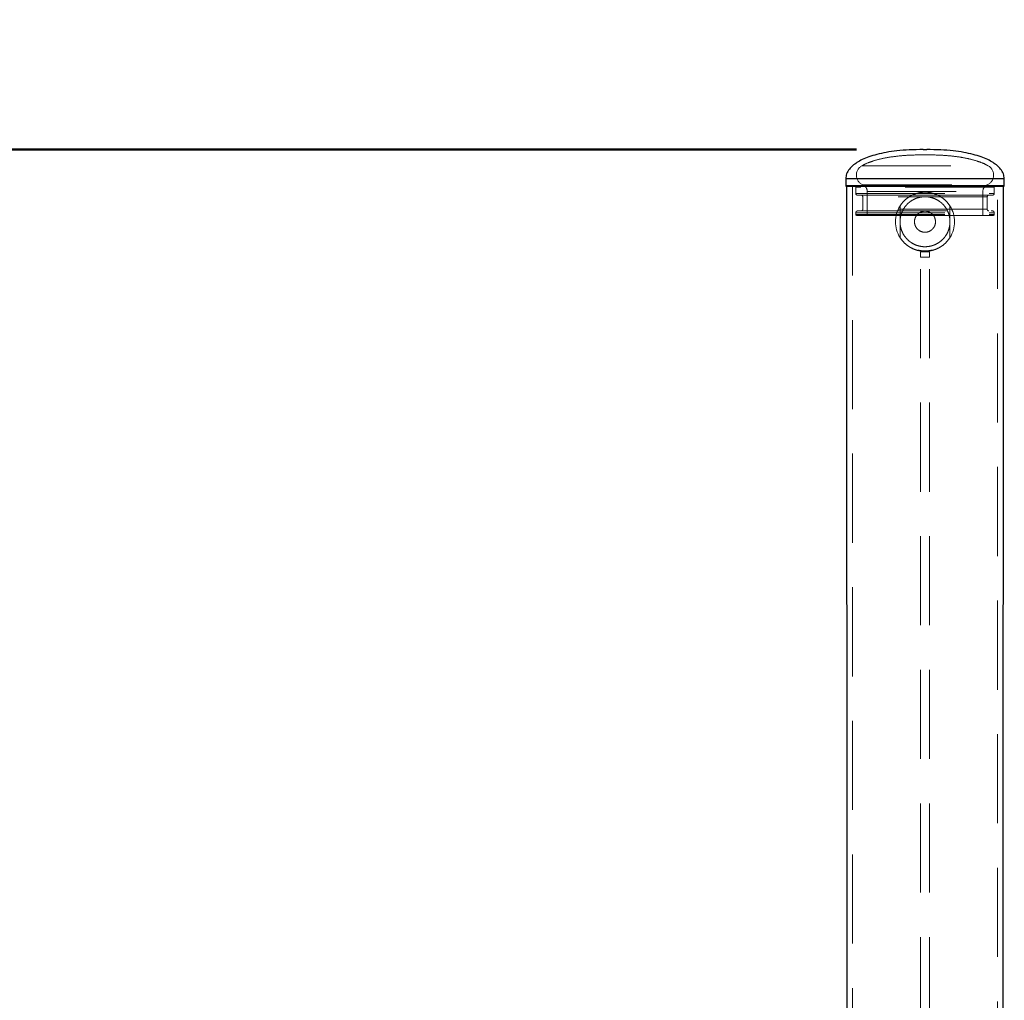
# Model space of a CAD drawing. Units: millimetres. Extents: x 0 to 1686, y 0 to 1190.
# Drawn here: x 215 to 271, y 467 to 523 of the extents above; entities that cross this region are included whole.
import ezdxf

# ---------------------------------------------------------------- set-up
doc = ezdxf.new("R2010")
doc.units = ezdxf.units.MM
doc.header["$LTSCALE"] = 40
doc.linetypes.add('HIDDEN', pattern=[0.1905, 0.127, -0.0635])
doc.layers.add('LE_NORM', color=179, linetype='Continuous', lineweight=50)
doc.styles.add('SLDTEXTSTYLE0', font='TXT', dxfattribs={"width": 0.605})
doc.dimstyles.new('SLDDIMSTYLE1', dxfattribs={"dimtxt": 14, "dimasz": 12, "dimexe": 0, "dimexo": 0.0625, "dimgap": 3.5, "dimtad": 0, "dimtih": 1, "dimtoh": 1, "dimdec": 0, "dimrnd": 1e-09, "dimzin": 12, "dimdsep": 46, "dimtxsty": 'SLDTEXTSTYLE0', "dimsah": 1, "dimcen": 0.09, "dimadec": 0, "dimazin": 3, "dimtfac": 1, "dimtofl": 0, "dimtmove": 0, "dimatfit": 3, "dimfxl": 0, "dimfrac": 2, "dimtolj": 1, "dimtzin": 12, "dimarcsym": 0})

# ---------------------------------------------------------------- blocks, each defined once
blk = doc.blocks.new('_D_4')
at = {"layer": 'LE_NORM', "color": 7}
for p, q in [((262.573, 515.595), (144.443, 515.595)), ((152.443, 458.182), (152.443, 515.595))]:
    blk.add_line(p, q, dxfattribs=at)
blk.add_solid([(152.443, 515.595), (148.443, 503.595), (156.443, 503.595)], dxfattribs=at)
at = {"layer": 'LE_NORM', "color": 7, "insert": (118.134, 522.753), "char_height": 14, "attachment_point": 1, "style": 'SLDTEXTSTYLE0'}
blk.add_mtext('376', dxfattribs=at)

msp = doc.modelspace()

# ---------------------------------------------------------------- linework, layer by layer
at = {"color": 7, "linetype": 'Continuous', "lineweight": 25}
for p, q in [((266.373, 515.595), (266.473, 515.595)), ((266.473, 515.595), (266.573, 515.595)), ((261.948, 513.945), (261.948, 513.545)), ((261.998, 513.495), (262.028, 370.495)), ((266.473, 513.495), (261.998, 513.495)), ((270.948, 513.495), (266.473, 513.495)), ((270.918, 370.495), (270.948, 513.495)), ((270.998, 513.545), (270.998, 513.945))]:
    msp.add_line(p, q, dxfattribs=at)
at = {"color": 7, "linetype": 'HIDDEN', "lineweight": 18}
for p, q in [((266.373, 515.295), (266.473, 515.295)), ((266.473, 515.295), (266.573, 515.295)), ((262.869, 514.671), (270.076, 514.671)), ((270.998, 513.945), (261.948, 513.945)), ((270.998, 513.545), (261.948, 513.545)), ((262.328, 513.495), (262.328, 370.495)), ((262.928, 513.577), (270.016, 513.577)), ((270.618, 370.495), (270.618, 513.495)), ((262.523, 513.445), (262.523, 513.095)), ((262.523, 513.095), (270.418, 513.095)), ((270.423, 513.445), (262.527, 513.445)), ((266.473, 512.995), (262.623, 512.995)), ((263.173, 513.208), (269.773, 513.208)), ((263.173, 513.208), (263.173, 511.845)), ((270.323, 512.995), (266.473, 512.995)), ((269.773, 511.845), (269.773, 513.208)), ((270.423, 513.095), (270.423, 513.445)), ((262.923, 512.895), (262.923, 512.195)), ((270.023, 512.895), (262.924, 512.895)), ((265.048, 512.379), (265.048, 511.48)), ((267.898, 512.379), (267.898, 511.48)), ((270.023, 512.195), (270.023, 512.895)), ((262.523, 511.995), (270.418, 511.995)), ((262.523, 511.995), (262.523, 511.895)), ((262.523, 511.895), (270.418, 511.895)), ((266.473, 511.845), (262.573, 511.845)), ((262.623, 512.095), (270.323, 512.095)), ((270.023, 512.195), (262.924, 512.195)), ((270.373, 511.845), (266.473, 511.845)), ((270.423, 511.895), (270.423, 511.995)), ((265.048, 511.48), (265.048, 510.581)), ((267.073, 511.48), (267.045, 511.315)), ((267.898, 511.48), (267.898, 510.581)), ((266.473, 510.88), (266.473, 510.88)), ((266.223, 509.765), (266.723, 509.765)), ((266.223, 509.465), (266.223, 509.765)), ((266.235, 509.832), (266.414, 509.816)), ((266.414, 509.816), (266.413, 509.796)), ((266.526, 509.816), (266.526, 509.816)), ((266.723, 509.765), (266.723, 509.465)), ((266.735, 509.816), (266.725, 509.834)), ((266.725, 509.834), (266.735, 509.816)), ((266.735, 509.816), (266.749, 509.838)), ((266.723, 509.465), (266.223, 509.465)), ((266.223, 374.165), (266.223, 509.465)), ((266.723, 374.165), (266.723, 509.465))]:
    msp.add_line(p, q, dxfattribs=at)
at = {"color": 8, "linetype": 'Continuous', "lineweight": 25}
for p, q in [((261.948, 513.945), (266.473, 513.945)), ((261.948, 513.545), (266.473, 513.545)), ((266.473, 513.945), (270.998, 513.945)), ((266.473, 513.545), (270.998, 513.545))]:
    msp.add_line(p, q, dxfattribs=at)
at = {"color": 7, "linetype": 'HIDDEN', "lineweight": 18}
for centre, radius, start, end in [((263.167, 514.139), 0.61, 119.2348, 247.0021), ((269.779, 514.139), 0.61, 292.9328, 60.7133), ((262.473, 513.445), 0.05, 0, 90), ((262.773, 513.208), 0.4, 0, 67.0672), ((270.173, 513.208), 0.4, 112.9328, 180), ((270.473, 513.445), 0.05, 90, 180), ((262.623, 513.095), 0.1, 180, 270), ((262.823, 512.895), 0.1, 0, 90), ((270.123, 512.895), 0.1, 90, 180), ((270.323, 513.095), 0.1, 270, 0), ((266.473, 511.48), 1.685, 147.7467, 212.2533), ((266.473, 511.48), 1.685, 327.7467, 32.2533), ((262.623, 511.995), 0.1, 90, 180), ((262.573, 511.895), 0.05, 180, 270), ((262.823, 512.195), 0.1, 270, 360), ((270.123, 512.195), 0.1, 180, 270), ((270.323, 511.995), 0.1, 0, 90), ((270.373, 511.895), 0.05, 270, 360), ((266.473, 511.48), 1.665, 256.4281, 261.812), ((266.473, 511.48), 1.665, 261.812, 271.8478)]:
    msp.add_arc(centre, radius, start, end, dxfattribs=at)
at = {"color": 7, "linetype": 'Continuous', "lineweight": 25}
for centre, start, end in [((261.998, 513.545), 180, 270), ((270.948, 513.545), 270, 0)]:
    msp.add_arc(centre, 0.05, start, end, dxfattribs=at)
for points, knots in [([(266.373, 515.595), (266.106, 515.592), (265.605, 515.585), (264.897, 515.529), (264.278, 515.443), (263.742, 515.329), (263.286, 515.192), (262.905, 515.036), (262.594, 514.866), (262.348, 514.685), (262.143, 514.476), (261.983, 514.232), (261.959, 514.035), (261.948, 513.945)], [0, 0, 0, 0, 0.1579233, 0.2978142, 0.420971, 0.5287034, 0.6223371, 0.7032191, 0.7727244, 0.8322636, 0.8832894, 0.9469987, 1, 1, 1, 1]), ([(270.998, 513.945), (270.986, 514.035), (270.962, 514.232), (270.802, 514.476), (270.597, 514.685), (270.351, 514.866), (270.04, 515.036), (269.659, 515.192), (269.203, 515.329), (268.667, 515.443), (268.048, 515.529), (267.341, 515.585), (266.839, 515.592), (266.573, 515.595)], [0, 0, 0, 0, 0.0530013, 0.1167106, 0.1677364, 0.2272756, 0.2967809, 0.3776629, 0.4712966, 0.579029, 0.7021858, 0.8420767, 1, 1, 1, 1])]:
    msp.add_open_spline(points, degree=3, knots=knots, dxfattribs=at)
at = {"color": 7, "linetype": 'HIDDEN', "lineweight": 18}
for points, knots in [([(266.373, 515.295), (266.063, 515.29), (265.489, 515.282), (264.693, 515.205), (264.024, 515.091), (263.479, 514.94), (263.105, 514.802), (262.923, 514.697), (262.875, 514.669)], [0, 0, 0, 0, 0.258701, 0.480459, 0.668215, 0.824886, 0.953353, 1, 1, 1, 1]), ([(270.076, 514.671), (270.024, 514.696), (269.866, 514.788), (269.555, 514.908), (269.126, 515.039), (268.613, 515.147), (268.014, 515.231), (267.324, 515.285), (266.834, 515.292), (266.573, 515.295)], [0, 0, 0, 0, 0.04756, 0.152645, 0.27696, 0.422169, 0.589947, 0.781986, 1, 1, 1, 1]), ([(265.048, 512.379), (265.103, 512.458), (265.213, 512.615), (265.426, 512.811), (265.668, 512.97), (265.933, 513.085), (266.213, 513.153), (266.493, 513.173), (266.767, 513.146), (267.027, 513.079), (267.272, 512.971), (267.506, 512.821), (267.723, 512.627), (267.839, 512.462), (267.898, 512.379)], [0, 0, 0, 0, 0.085295, 0.170594, 0.255978, 0.341334, 0.424421, 0.507492, 0.585809, 0.66414, 0.742441, 0.820761, 0.910382, 1, 1, 1, 1]), ([(265.048, 511.48), (265.052, 511.564), (265.06, 511.724), (265.122, 511.952), (265.214, 512.162), (265.34, 512.355), (265.499, 512.53), (265.688, 512.677), (265.902, 512.793), (266.133, 512.871), (266.371, 512.908), (266.608, 512.905), (266.837, 512.864), (267.054, 512.787), (267.257, 512.677), (267.441, 512.534), (267.603, 512.359), (267.734, 512.157), (267.829, 511.937), (267.887, 511.709), (267.894, 511.556), (267.898, 511.48)], [0, 0, 0, 0, 0.055701, 0.106334, 0.156978, 0.209135, 0.261298, 0.315755, 0.370202, 0.424258, 0.478303, 0.529986, 0.581672, 0.632647, 0.683632, 0.736411, 0.789194, 0.843842, 0.898477, 0.949242, 1, 1, 1, 1]), ([(267.073, 511.48), (267.066, 511.547), (267.053, 511.681), (266.951, 511.86), (266.8, 511.997), (266.61, 512.076), (266.405, 512.088), (266.209, 512.032), (266.042, 511.915), (265.923, 511.748), (265.865, 511.551), (265.876, 511.347), (265.953, 511.158), (266.088, 511.005), (266.266, 510.904), (266.469, 510.869), (266.67, 510.902), (266.849, 510.999), (266.986, 511.15), (267.061, 511.319), (267.069, 511.434), (267.073, 511.48)], [0, 0, 0, 0, 0.053305, 0.106596, 0.160239, 0.214117, 0.267616, 0.320718, 0.374013, 0.427794, 0.481606, 0.534933, 0.588017, 0.641477, 0.695347, 0.749024, 0.802213, 0.855372, 0.909001, 0.962883, 1, 1, 1, 1]), ([(267.898, 511.48), (267.894, 511.402), (267.886, 511.247), (267.828, 511.02), (267.736, 510.807), (267.61, 510.61), (267.451, 510.436), (267.263, 510.286), (267.05, 510.17), (266.819, 510.091), (266.581, 510.053), (266.344, 510.054), (266.114, 510.095), (265.897, 510.17), (265.694, 510.279), (265.509, 510.422), (265.347, 510.596), (265.214, 510.797), (265.117, 511.021), (265.058, 511.252), (265.051, 511.407), (265.048, 511.48)], [0, 0, 0, 0, 0.051793, 0.103593, 0.155302, 0.207021, 0.260437, 0.313852, 0.368545, 0.423225, 0.476134, 0.529039, 0.580021, 0.631011, 0.682645, 0.734286, 0.78819, 0.842089, 0.896651, 0.951198, 1, 1, 1, 1]), ([(266.637, 510.907), (266.628, 510.903), (266.577, 510.88), (266.52, 510.88), (266.473, 510.88)], [0, 0, 0, 0, 0.177081, 1, 1, 1, 1]), ([(267.898, 510.581), (267.842, 510.502), (267.732, 510.345), (267.519, 510.149), (267.277, 509.99), (267.012, 509.875), (266.732, 509.808), (266.452, 509.787), (266.178, 509.814), (265.918, 509.881), (265.673, 509.989), (265.439, 510.139), (265.223, 510.334), (265.106, 510.499), (265.048, 510.581)], [0, 0, 0, 0, 0.085295, 0.170594, 0.255978, 0.341334, 0.424421, 0.507492, 0.585809, 0.66414, 0.742441, 0.820761, 0.910382, 1, 1, 1, 1]), ([(266.414, 509.816), (266.416, 509.816), (266.417, 509.816), (266.439, 509.815), (266.469, 509.815), (266.507, 509.815), (266.564, 509.817), (266.634, 509.822), (266.704, 509.831), (266.768, 509.841), (266.819, 509.851), (266.858, 509.86), (266.88, 509.866), (266.88, 509.866), (266.88, 509.866)], [0, 0, 0, 0, 0.138262, 0.226416, 0.270487, 0.31473, 0.402082, 0.489313, 0.576557, 0.66398, 0.751686, 0.839635, 0.927796, 1, 1, 1, 1])]:
    msp.add_open_spline(points, degree=3, knots=knots, dxfattribs=at)

# ---------------------------------------------------------------- dimensions: what is measured, and where the dimension line sits
at = {"layer": 'LE_NORM', "color": 7}
dim = msp.add_ordinate_dim(feature_location=(266.573, 515.595), offset=(-122.13, 0), dtype=0, origin=(204.128, 139.695), dimstyle='SLDDIMSTYLE1', dxfattribs=at)
dim.commit()
dim.dimension.update_dxf_attribs({"geometry": '_D_4', "text_midpoint": (131.288, 515.595)})

doc.saveas('drawing.dxf')
